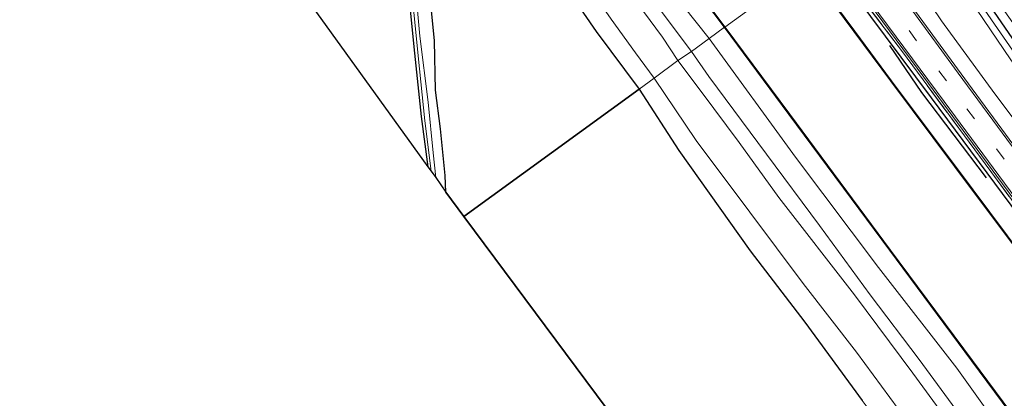
# Model space of a CAD drawing. Units: metres. Extents: x 170000 to 172608, y 393748 to 397241.
# Drawn here: x 170123 to 170359, y 396631 to 396722 of the extents above; entities that cross this region are included whole.
import ezdxf

# ---------------------------------------------------------------- set-up
doc = ezdxf.new("R2010")
doc.units = ezdxf.units.M
doc.linetypes.add('IE-TERREINAFSCHEIDING', pattern=[10, 8, -2])
doc.linetypes.add('VW-3-9_STREEP', pattern=[12, 3, -9])
for name, color, linetype in [('B-ME-GC-DAMWAND-GV-B6', 10, 'Continuous'), ('B-ME-GC-DAMWAND-L-B1', 10, 'Continuous'), ('B-ME-GR-BOMENRIJ-L-B1', 10, 'Continuous'), ('B-ME-GR-BOS-GV-B6', 10, 'Continuous'), ('B-ME-GW-INSTEEKWATERGANG-L-B1', 10, 'Continuous'), ('B-ME-KG-KADASTRAAL-OPNAMEDTMGRENS-L-B1', 10, 'Continuous'), ('B-ME-OB-BESCHOEIING-GV-B6', 10, 'Continuous')]:
    doc.layers.add(name, color=color, linetype=linetype)
for name, color, linetype, lineweight in [('B-ME-GR-BOOM-GV-B6', 93, 'Continuous', 18), ('B-ME-GW-KRUINLIJN-L-B1', 93, 'Continuous', 18), ('B-ME-GW-TEENLIJN-L-B1', 93, 'Continuous', 18), ('B-ME-IE-GRASLAND-GV-B6', 93, 'Continuous', 18), ('B-ME-IE-GRONDWERKLIJN-GROND_INGERICHT-GV-B6', 253, 'Continuous', 18), ('B-ME-IE-HULPGEOMETRIE-L-B1', 53, 'Continuous', 18), ('B-ME-IE-TERREINAFSCHEIDING-RASTERHEKWERK-L-B1', 8, 'IE-TERREINAFSCHEIDING', 18), ('B-ME-OB-WATERLIJN-L-B1', 133, 'OB-WATERLIJN', 18), ('B-ME-OG-WATER-GV-B6', 153, 'Continuous', 18), ('B-ME-VH-VERH_SOORT-BITUMEN-GV-B6', 8, 'IE-TERREINAFSCHEIDING-NATUURLIJK-HOUTWAL', 18), ('B-ME-VH-VERH_SOORT-HALF_VERHARDING-GV-B6', 8, 'IE-TERREINAFSCHEIDING-NATUURLIJK-HOUTWAL', 18), ('B-ME-VW-MARKERING-39STREEP-015-L-B1', 255, 'VW-3-9_STREEP', 18), ('B-ME-VW-MARKERING-STREEP-015-L-B1', 7, 'Continuous', 18)]:
    doc.layers.add(name, color=color, linetype=linetype, lineweight=lineweight)
doc.linetypes.add('IE-TERREINAFSCHEIDING-NATUURLIJK-HOUTWAL', pattern='A,7,-1.5,[67,NLCS.SHX,S=0.75,R=45,X=0,Y=0],-1.5,7,-1.5,[70,NLCS.SHX,S=0.75,R=0,X=0,Y=0],-1.5', length=20)
doc.linetypes.add('OB-WATERLIJN', pattern='A,10,[32,NLCS.SHX,S=2,R=0,X=0,Y=0],-12', length=22)

msp = doc.modelspace()

# ---------------------------------------------------------------- linework, layer by layer
at = {"layer": 'B-ME-GC-DAMWAND-GV-B6'}
msp.add_polyline3d([(170396.767, 396620.807, 12.88), (170380.382, 396642.924, 12.88), (170364.346, 396664.635, 12.88), (170347.616, 396687.047, 12.88), (170332.216, 396707.574, 12.88), (170323.408, 396719.484, 12.88), (170312.054, 396734.862, 12.88), (170312.134, 396734.922, 13.014), (170323.488, 396719.544, 13.063), (170332.296, 396707.634, 13.088), (170347.696, 396687.107, 13.1), (170364.426, 396664.695, 13.137), (170380.462, 396642.984, 13.149), (170396.847, 396620.867, 13.133)], dxfattribs=at)
at = {"layer": 'B-ME-GC-DAMWAND-L-B1'}
msp.add_polyline3d([(170312.131, 396734.842, 13.014), (170323.448, 396719.514, 13.063), (170332.256, 396707.604, 13.088), (170347.656, 396687.077, 13.1), (170364.386, 396664.665, 13.137), (170380.422, 396642.954, 13.149), (170396.807, 396620.837, 13.133), (170412.397, 396599.871, 13.137), (170427.773, 396579.136, 13.116), (170442.705, 396559.054, 13.088), (170458.07, 396538.16, 13.071), (170473.839, 396516.94, 13.092), (170489.396, 396495.955, 13.165), (170504.914, 396475.006, 13.133), (170519.959, 396454.762, 13.051), (170531.664, 396438.907, 13.002)], dxfattribs=at)
at = {"layer": 'B-ME-GR-BOMENRIJ-L-B1'}
msp.add_polyline3d([(170331.849, 396716.09, 14.867), (170339.571, 396704.839, 14.781), (170355.129, 396684.333, 14.814)], dxfattribs=at)
at = {"layer": 'B-ME-GR-BOOM-GV-B6'}
for points in [[(170220.873, 396816.488, 12.88), (170219.685, 396815.518, 12.897), (170219.101, 396816.244, 13.31), (170219.023, 396816.18, 13.3), (170219.993, 396814.991, 13.3), (170223.728, 396810.001, 13.3), (170225.503, 396807.636, 14.585), (170225.583, 396807.696, 14.55), (170226.488, 396808.801, 13.003), (170242.995, 396786.44, 13.134), (170260.542, 396763.067, 13.134), (170274.674, 396743.894, 13.13), (170292.291, 396720.476, 13.251), (170288.577, 396717.736, 14.79), (170276.125, 396733.593, 14.917), (170254.908, 396761.385, 15.023), (170239.775, 396783.287, 14.675), (170229.001, 396798.187, 14.814), (170217.496, 396813.58, 14.696), (170214.447, 396818.307, 14.614), (170212.894, 396822.039, 14.478), (170214.233, 396822.148, 14.409), (170216.386, 396822.542, 13.158), (170220.873, 396816.488, 12.88)], [(170217.496, 396813.58, 14.696), (170229.001, 396798.187, 14.814), (170239.775, 396783.287, 14.675), (170254.908, 396761.385, 15.023), (170276.125, 396733.593, 14.917), (170288.577, 396717.736, 14.79), (170284.298, 396714.622, 15.313), (170276.552, 396724.978, 15.343), (170265.568, 396740.34, 15.347), (170253.68, 396757.124, 15.282), (170242.344, 396773.356, 15.212), (170231.947, 396789.58, 15.105), (170226.129, 396797.548, 15.048), (170216.65, 396809.466, 14.974), (170214.826, 396811.586, 14.938), (170217.496, 396813.58, 14.696)], [(170249.875, 396746.923, 14.646), (170249.377, 396745.832, 14.946), (170249.643, 396744.657, 15.003), (170251.339, 396742.207, 15.036), (170255.382, 396736.37, 15.003), (170260.078, 396729.623, 14.884), (170265.027, 396722.419, 14.855), (170270.866, 396714.322, 14.892), (170275.342, 396708.225, 14.879), (170271.747, 396705.587, 13.46), (170261.459, 396719.479, 13.31), (170254.656, 396729.358, 13.326), (170246.766, 396739.796, 13.179), (170242.82, 396744.74, 13.404), (170239.204, 396748.657, 13.609), (170237.781, 396750.743, 13.746), (170238.944, 396750.222, 13.794), (170244.688, 396748.643, 14.163), (170249.585, 396746.975, 14.618), (170249.875, 396746.923, 14.646)], [(170422.728, 396615.509, 14.949), (170404.457, 396640.238, 14.896), (170389.826, 396660.304, 14.941), (170372.437, 396684.219, 14.924), (170357.151, 396704.484, 14.879), (170344.371, 396722.038, 14.814), (170332.608, 396739.572, 14.81), (170328.447, 396746.822, 14.863), (170334.843, 396751.446, 14.29), (170344.722, 396736.844, 14.347), (170361.016, 396712.651, 14.552), (170380.17, 396685.537, 14.642), (170393.887, 396665.466, 14.72), (170408.107, 396645.814, 14.621), (170423.769, 396624.76, 14.613)], [(170423.769, 396624.76, 14.613), (170408.107, 396645.814, 14.621), (170393.887, 396665.466, 14.72), (170380.17, 396685.537, 14.642), (170361.016, 396712.651, 14.552), (170344.722, 396736.844, 14.347), (170334.843, 396751.446, 14.29), (170335.833, 396752.16, 13.358), (170340.902, 396744.719, 13.337), (170352.616, 396727.811, 13.464), (170366.61, 396707.443, 13.521), (170379.923, 396688.627, 13.358), (170392.94, 396669.979, 13.353), (170405.465, 396651.94, 13.382), (170418.43, 396634.17, 13.538), (170432.481, 396615.247, 13.538)], [(170249.875, 396746.923, 14.646), (170254.317, 396746.118, 15.081), (170257.208, 396744.767, 15.343), (170259.357, 396743.366, 15.323), (170260.76, 396741.34, 15.335), (170268.275, 396730.504, 15.294), (170277.377, 396718.104, 15.339), (170281.085, 396712.481, 15.341), (170275.342, 396708.225, 14.879), (170270.866, 396714.322, 14.892), (170265.027, 396722.419, 14.855), (170260.078, 396729.623, 14.884), (170255.382, 396736.37, 15.003), (170251.339, 396742.207, 15.036), (170249.643, 396744.657, 15.003), (170249.377, 396745.832, 14.946), (170249.875, 396746.923, 14.646)], [(170221.794, 396685.869, 12.47), (170220.998, 396686.938, 13.445), (170219.4, 396699.056, 13.433), (170217.66, 396715.74, 13.371), (170215.793, 396734.331, 13.322)], [(170221.454, 396728.624, 13.523), (170222.607, 396717.236, 13.576), (170222.847, 396705.375, 13.576), (170224.018, 396696.082, 13.593), (170225.164, 396684.846, 13.65), (170225.343, 396680.858, 13.593), (170222.952, 396684.387, 12.47), (170222.286, 396690.32, 12.47), (170221.057, 396702.504, 12.47), (170219.124, 396718.297, 12.47), (170217.901, 396731.633, 12.47)], [(170217.506, 396725.652, 12.47), (170218.987, 396710.523, 12.47), (170220.285, 396697.988, 12.47), (170221.794, 396685.869, 12.47)], [(170371.414, 396605.786, 14.302), (170348.069, 396638.555, 14.531), (170329.272, 396662.722, 14.736), (170309.333, 396689.265, 14.707), (170288.577, 396717.736, 14.79), (170292.291, 396720.476, 13.251), (170307.779, 396699.551, 13.235), (170331.99, 396666.89, 13.214), (170351.627, 396640.315, 13.21), (170374.009, 396610.191, 13.206)], [(170351.342, 396623.789, 15.047), (170339.037, 396640.642, 15.116), (170327.261, 396656.177, 15.215), (170315.1, 396672.812, 15.251), (170302.376, 396689.956, 15.452), (170288.534, 396708.617, 15.313), (170284.298, 396714.622, 15.313), (170288.577, 396717.736, 14.79), (170309.333, 396689.265, 14.707), (170329.272, 396662.722, 14.736), (170348.069, 396638.555, 14.531), (170371.414, 396605.786, 14.302)], [(170335.974, 396626.067, 14.871), (170323.93, 396642.371, 14.867), (170311.134, 396658.908, 14.977), (170298.319, 396676.041, 15.108), (170285.433, 396693.252, 15.12), (170275.342, 396708.225, 14.879), (170281.085, 396712.481, 15.341), (170286.627, 396705.016, 15.345), (170295.791, 396692.764, 15.386), (170305.348, 396679.535, 15.448), (170323.5, 396656.14, 15.284), (170337.47, 396637.378, 15.108), (170350.357, 396619.708, 15.01)], [(170325.306, 396630.789, 13.607), (170311.564, 396649.597, 13.542), (170298.431, 396666.754, 13.259), (170281.317, 396690.833, 13.268), (170271.747, 396705.587, 13.46), (170275.342, 396708.225, 14.879), (170285.433, 396693.252, 15.12), (170298.319, 396676.041, 15.108), (170311.134, 396658.908, 14.977), (170323.93, 396642.371, 14.867), (170335.974, 396626.067, 14.871)]]:
    msp.add_polyline3d(points, dxfattribs=at)
at = {"layer": 'B-ME-GR-BOS-GV-B6'}
for points in [[(170254.656, 396729.358, 13.326), (170261.459, 396719.479, 13.31), (170271.747, 396705.587, 13.46), (170229.617, 396674.975, 13.554), (170225.343, 396680.858, 13.593)], [(170225.343, 396680.858, 13.593), (170225.164, 396684.846, 13.65), (170224.018, 396696.082, 13.593), (170222.847, 396705.375, 13.576), (170222.607, 396717.236, 13.576), (170221.454, 396728.624, 13.523)], [(170359.424, 396500.447, 13.84), (170229.617, 396674.975, 13.554), (170271.747, 396705.587, 13.46), (170281.317, 396690.833, 13.268), (170298.431, 396666.754, 13.259), (170311.564, 396649.597, 13.542), (170325.306, 396630.789, 13.607)]]:
    msp.add_polyline3d(points, dxfattribs=at)
at = {"layer": 'B-ME-GW-INSTEEKWATERGANG-L-B1'}
for points in [[(170209.467, 396783.194, 13.244), (170208.13, 396782.622, 13.171), (170207.885, 396781.584, 13.207), (170208.375, 396779.286, 13.244), (170209.55, 396778.327, 13.253), (170210.753, 396776.879, 13.253), (170210.876, 396773.83, 13.257), (170212.306, 396765.66, 13.265), (170213.801, 396750.495, 13.31), (170215.793, 396734.331, 13.322), (170217.66, 396715.74, 13.371), (170219.4, 396699.056, 13.433), (170220.998, 396686.938, 13.445)], [(170225.343, 396680.858, 13.593), (170225.164, 396684.846, 13.65), (170224.018, 396696.082, 13.593), (170222.847, 396705.375, 13.576), (170222.607, 396717.236, 13.576), (170221.454, 396728.624, 13.523), (170221.221, 396739.118, 13.54), (170220.786, 396746.996, 13.544), (170219.829, 396754.215, 13.519), (170218.748, 396761.188, 13.462), (170217.926, 396766.523, 13.371), (170216.168, 396771.653, 13.343), (170214.827, 396776.555, 13.339), (170213.998, 396778.663, 13.294)], [(170337.183, 396753.085, 13.19), (170345.85, 396740.433, 13.308), (170356.881, 396724.352, 13.419), (170367.772, 396708.513, 13.464), (170378.64, 396693.297, 13.378), (170390.226, 396676.785, 13.374), (170401.402, 396660.375, 13.268), (170413.201, 396644.482, 13.337), (170425.022, 396628.702, 13.394), (170434.923, 396614.794, 13.493), (170442.823, 396604.969, 13.472), (170451.522, 396594.043, 13.345), (170463.805, 396577.8, 13.296), (170475.963, 396562.005, 13.349), (170487.269, 396547.097, 13.182), (170498.675, 396532.628, 13.047), (170507.658, 396521.106, 13.088), (170515.92, 396510.283, 12.994), (170523.847, 396500.79, 12.998), (170531.885, 396491.691, 12.998), (170539.197, 396483.903, 13.051), (170544.577, 396478.194, 13.051), (170553.677, 396468.789, 12.994), (170560.957, 396461.297, 12.928)], [(170316.282, 396737.987, 14.798), (170341.895, 396703.545, 14.826), (170362.889, 396675.268, 14.83), (170384.339, 396646.179, 14.936), (170399.4, 396625.799, 14.875), (170421.226, 396596.514, 14.908), (170442.534, 396567.843, 14.904), (170463.241, 396539.827, 14.81), (170485.88, 396509.692, 14.912), (170505.393, 396483.141, 14.871), (170519.772, 396463.501, 14.834), (170535.871, 396442.177, 14.904)]]:
    msp.add_polyline3d(points, dxfattribs=at)
at = {"layer": 'B-ME-GW-KRUINLIJN-L-B1'}
for points in [[(170288.577, 396717.736, 14.79), (170276.125, 396733.593, 14.917), (170254.908, 396761.385, 15.023), (170239.775, 396783.287, 14.675), (170229.001, 396798.187, 14.814), (170217.496, 396813.58, 14.696), (170214.447, 396818.307, 14.614), (170212.894, 396822.039, 14.478)], [(170553.332, 396455.536, 14.271), (170552.747, 396457.047, 14.38), (170551.686, 396459.466, 14.327), (170551.667, 396463.892, 14.266), (170551.86, 396465.227, 14.184), (170544.571, 396472.262, 14.384), (170540.367, 396477.074, 14.519), (170529.873, 396487.923, 14.642), (170517.306, 396501.791, 14.499), (170507.415, 396514.919, 14.519), (170494.661, 396531.695, 14.388), (170483.005, 396546.527, 14.621), (170469.775, 396563.65, 14.711), (170455.197, 396583.038, 14.716), (170440.109, 396603.453, 14.646), (170423.769, 396624.76, 14.613), (170408.107, 396645.814, 14.621), (170393.887, 396665.466, 14.72), (170380.17, 396685.537, 14.642), (170361.016, 396712.651, 14.552), (170344.722, 396736.844, 14.347), (170334.843, 396751.446, 14.29)], [(170249.875, 396746.923, 14.646), (170249.377, 396745.832, 14.946), (170249.643, 396744.657, 15.003), (170251.339, 396742.207, 15.036), (170255.382, 396736.37, 15.003), (170260.078, 396729.623, 14.884), (170265.027, 396722.419, 14.855), (170270.866, 396714.322, 14.892), (170275.342, 396708.225, 14.879)], [(170506.593, 396419.565, 14.72), (170493.254, 396439.1, 14.977), (170476.634, 396462.694, 14.736), (170455.368, 396491.5, 14.642), (170429.38, 396527.031, 14.556), (170399.685, 396567.473, 14.335), (170371.414, 396605.786, 14.302), (170348.069, 396638.555, 14.531), (170329.272, 396662.722, 14.736), (170309.333, 396689.265, 14.707), (170288.577, 396717.736, 14.79)], [(170275.342, 396708.225, 14.879), (170285.433, 396693.252, 15.12), (170298.319, 396676.041, 15.108), (170311.134, 396658.908, 14.977), (170323.93, 396642.371, 14.867), (170335.974, 396626.067, 14.871), (170349.21, 396608.065, 14.846), (170361.587, 396592.081, 14.65), (170366.882, 396585.135, 14.65), (170372.664, 396579.531, 14.65), (170375.462, 396578, 14.576), (170377.229, 396575.171, 14.548), (170377.642, 396573.085, 14.646), (170379.6, 396569.72, 14.744), (170392.098, 396551.747, 14.761), (170406.527, 396532.023, 14.793), (170419.836, 396514.202, 14.904), (170431.945, 396497.985, 14.965), (170437.557, 396490.001, 15.031), (170440.518, 396487.688, 15.031), (170442.634, 396487.744, 14.998), (170444.466, 396488.048, 14.92), (170445.883, 396487.229, 14.769)]]:
    msp.add_polyline3d(points, dxfattribs=at)
at = {"layer": 'B-ME-GW-TEENLIJN-L-B1'}
for points in [[(170271.747, 396705.587, 13.46), (170261.459, 396719.479, 13.31), (170254.656, 396729.358, 13.326), (170246.766, 396739.796, 13.179), (170242.82, 396744.74, 13.404), (170239.204, 396748.657, 13.609), (170237.781, 396750.743, 13.746)], [(170335.833, 396752.16, 13.358), (170340.902, 396744.719, 13.337), (170352.616, 396727.811, 13.464), (170366.61, 396707.443, 13.521), (170379.923, 396688.627, 13.358), (170392.94, 396669.979, 13.353), (170405.465, 396651.94, 13.382), (170418.43, 396634.17, 13.538), (170432.481, 396615.247, 13.538), (170446.315, 396597.663, 13.448), (170460.665, 396578.889, 13.366), (170476.013, 396559.149, 13.308), (170489.291, 396541.558, 13.12), (170502.994, 396524.206, 13.039), (170516.772, 396506.663, 13.014), (170530.005, 396491.485, 12.998), (170545.658, 396474.873, 12.998), (170559.784, 396460.393, 12.998)], [(170271.747, 396705.587, 13.46), (170281.317, 396690.833, 13.268), (170298.431, 396666.754, 13.259), (170311.564, 396649.597, 13.542), (170325.306, 396630.789, 13.607), (170333.729, 396619.572, 13.353), (170342.178, 396609.37, 13.341), (170353.723, 396594.458, 13.178), (170366.838, 396576.891, 13.276), (170375.53, 396565.77, 13.464), (170380.86, 396558.567, 13.079), (170398.267, 396535.799, 13.088), (170409.149, 396521.074, 13.137), (170420.182, 396505.914, 13.268), (170426.173, 396498.497, 13.509), (170431.016, 396492.049, 13.615), (170432.741, 396490.691, 13.803), (170434.814, 396488.44, 13.881), (170437.496, 396485.681, 14.065)]]:
    msp.add_polyline3d(points, dxfattribs=at)
at = {"layer": 'B-ME-IE-GRASLAND-GV-B6'}
for points in [[(170432.481, 396615.247, 13.538), (170418.43, 396634.17, 13.538), (170405.465, 396651.94, 13.382), (170392.94, 396669.979, 13.353), (170379.923, 396688.627, 13.358), (170366.61, 396707.443, 13.521), (170352.616, 396727.811, 13.464), (170340.902, 396744.719, 13.337), (170335.833, 396752.16, 13.358), (170337.183, 396753.085, 13.19), (170345.85, 396740.433, 13.308), (170356.881, 396724.352, 13.419), (170367.772, 396708.513, 13.464), (170378.64, 396693.297, 13.378), (170390.226, 396676.785, 13.374), (170401.402, 396660.375, 13.268), (170413.201, 396644.482, 13.337), (170425.022, 396628.702, 13.394)], [(170425.022, 396628.702, 13.394), (170413.201, 396644.482, 13.337), (170401.402, 396660.375, 13.268), (170390.226, 396676.785, 13.374), (170378.64, 396693.297, 13.378), (170367.772, 396708.513, 13.464), (170356.881, 396724.352, 13.419), (170345.85, 396740.433, 13.308), (170337.183, 396753.085, 13.19), (170338.821, 396754.179, 11.881), (170351.748, 396735.489, 11.881), (170365.947, 396715.282, 11.881), (170384.981, 396687.518, 11.881), (170400.744, 396664.854, 11.881), (170422.841, 396634.72, 11.881), (170437.754, 396615.136, 11.881)], [(170416.455, 396618.026, 15.202), (170390.475, 396653.113, 15.145), (170368.658, 396682.694, 15.125), (170350.852, 396706.882, 15.08), (170338.976, 396723.048, 15.096), (170336.309, 396726.756, 15.059), (170333.461, 396731.4, 15.084), (170330.435, 396736.59, 15.071), (170326.534, 396743.403, 14.99), (170325.709, 396744.83, 15.01), (170328.447, 396746.822, 14.863), (170332.608, 396739.572, 14.81), (170344.371, 396722.038, 14.814), (170357.151, 396704.484, 14.879), (170372.437, 396684.219, 14.924), (170389.826, 396660.304, 14.941), (170404.457, 396640.238, 14.896), (170422.728, 396615.509, 14.949)], [(170399.4, 396625.799, 14.875), (170384.339, 396646.179, 14.936), (170362.889, 396675.268, 14.83), (170341.895, 396703.545, 14.826), (170316.282, 396737.987, 14.798), (170317.069, 396738.498, 15.028), (170325.192, 396727.535, 14.99), (170334.988, 396714.559, 14.977), (170349.889, 396694.397, 14.883), (170365.003, 396673.861, 15.08), (170394.199, 396634.24, 14.998), (170417.13, 396603.283, 15.12)], [(170417.13, 396603.283, 15.12), (170394.199, 396634.24, 14.998), (170365.003, 396673.861, 15.08), (170349.889, 396694.397, 14.883), (170334.988, 396714.559, 14.977), (170325.192, 396727.535, 14.99), (170317.069, 396738.498, 15.028), (170317.712, 396738.907, 15.075), (170323.646, 396730.838, 15.112), (170340.107, 396708.477, 15.063), (170357.697, 396684.666, 15.071), (170380.411, 396653.918, 15.133), (170404.391, 396621.493, 15.145)], [(170396.847, 396620.867, 13.133), (170380.462, 396642.984, 13.149), (170364.426, 396664.695, 13.137), (170347.696, 396687.107, 13.1), (170332.296, 396707.634, 13.088), (170323.488, 396719.544, 13.063), (170312.134, 396734.922, 13.014), (170316.282, 396737.987, 14.798), (170341.895, 396703.545, 14.826), (170362.889, 396675.268, 14.83), (170384.339, 396646.179, 14.936), (170399.4, 396625.799, 14.875)]]:
    msp.add_polyline3d(points, dxfattribs=at)
at = {"layer": 'B-ME-IE-GRONDWERKLIJN-GROND_INGERICHT-GV-B6'}
for points in [[(170220.998, 396686.938, 13.445), (170169.975, 396757.743, 13.417)], [(170215.793, 396734.331, 13.322), (170217.66, 396715.74, 13.371), (170219.4, 396699.056, 13.433), (170220.998, 396686.938, 13.445)]]:
    msp.add_polyline3d(points, dxfattribs=at)
at = {"layer": 'B-ME-IE-HULPGEOMETRIE-L-B1'}
msp.add_polyline3d([(170229.617, 396674.975, 13.554), (170271.747, 396705.587, 13.46), (170275.342, 396708.225, 14.879), (170281.085, 396712.481, 15.341), (170284.298, 396714.622, 15.313), (170288.577, 396717.736, 14.79), (170292.291, 396720.476, 13.251), (170292.371, 396720.536, 12.88), (170312.054, 396734.862, 12.88), (170312.134, 396734.922, 13.014), (170316.282, 396737.987, 14.798), (170317.069, 396738.498, 15.028), (170317.712, 396738.907, 15.075), (170325.709, 396744.83, 15.01), (170328.447, 396746.822, 14.863), (170334.843, 396751.446, 14.29), (170335.833, 396752.16, 13.358), (170337.183, 396753.085, 13.19), (170338.821, 396754.179, 11.881), (170345.337, 396759.058, 11.881), (170347.711, 396760.874, 13.803), (170352.271, 396764.02, 13.926), (170355.467, 396766.387, 13.951), (170357.88, 396768.115, 13.783)], dxfattribs=at)
at = {"layer": 'B-ME-IE-TERREINAFSCHEIDING-RASTERHEKWERK-L-B1'}
msp.add_polyline3d([(170317.069, 396738.498, 15.028), (170325.192, 396727.535, 14.99), (170334.988, 396714.559, 14.977), (170349.889, 396694.397, 14.883), (170365.003, 396673.861, 15.08), (170394.199, 396634.24, 14.998), (170417.13, 396603.283, 15.12), (170438.875, 396574.205, 15.059), (170460.572, 396545.138, 15.129), (170488.87, 396507.111, 15.075), (170507.356, 396482.231, 15.165), (170523.773, 396460.229, 15.116), (170536.72, 396442.799, 15.084)], dxfattribs=at)
at = {"layer": 'B-ME-KG-KADASTRAAL-OPNAMEDTMGRENS-L-B1'}
for points in [[(170011.344, 396978.604, 12.785), (170080.886, 396881.932, 13.675), (170137.349, 396802.818, 13.277), (170138.888, 396801.052, 11.863), (170140.918, 396798.09, 11.863), (170142.502, 396796.29, 13.277), (170142.886, 396795.562, 13.277), (170144.98, 396792.534, 13.216), (170169.975, 396757.743, 13.417), (170220.998, 396686.938, 13.445), (170221.794, 396685.869, 12.47), (170222.952, 396684.387, 12.47), (170225.343, 396680.858, 13.593), (170229.617, 396674.975, 13.554)], [(170229.617, 396674.975, 13.554), (170359.424, 396500.447, 13.84), (170360.18, 396499.384, 13.513), (170402.334, 396442.777, 13.161), (170403.672, 396440.763, 13.677), (170410.143, 396432.032, 13.493), (170411.117, 396431.039, 13.124), (170412.052, 396429.502, 13.141), (170412.823, 396428.479, 13.476), (170425.06, 396412.163, 13.382), (170426.979, 396409.517, 13.28), (170430.252, 396405.231, 13.19), (170431.004, 396404.315, 12.965), (170431.839, 396403.071, 12.965), (170432.507, 396402.267, 13.12), (170439.46, 396392.747, 13.161), (170440.027, 396391.896, 12.953), (170440.823, 396390.92, 12.891), (170441.387, 396390.174, 13.358), (170450.922, 396377.352, 13.554)]]:
    msp.add_polyline3d(points, dxfattribs=at)
at = {"layer": 'B-ME-OB-BESCHOEIING-GV-B6'}
for points in [[(170292.371, 396720.536, 12.88), (170292.291, 396720.476, 13.251), (170274.674, 396743.894, 13.13), (170260.542, 396763.067, 13.134), (170242.995, 396786.44, 13.134), (170226.488, 396808.801, 13.003), (170225.453, 396810.221, 12.85), (170225.534, 396810.28, 12.88), (170225.737, 396810.003, 12.88), (170243.075, 396786.5, 12.88), (170260.622, 396763.127, 12.88), (170274.754, 396743.954, 12.88), (170292.371, 396720.536, 12.88)], [(170446.665, 396512.376, 12.756), (170434.91, 396528.079, 13.182), (170407.039, 396565.447, 13.206), (170393.425, 396583.979, 13.206), (170374.009, 396610.191, 13.206), (170351.627, 396640.315, 13.21), (170331.99, 396666.89, 13.214), (170307.779, 396699.551, 13.235), (170292.291, 396720.476, 13.251), (170292.371, 396720.536, 12.88), (170307.859, 396699.611, 12.88), (170332.07, 396666.95, 12.88), (170351.707, 396640.375, 12.88), (170374.089, 396610.251, 12.88), (170393.505, 396584.039, 12.88), (170407.119, 396565.507, 12.88), (170434.99, 396528.139, 12.88), (170446.745, 396512.436, 12.88), (170447.796, 396511.035, 12.75), (170447.716, 396510.975, 12.74), (170446.665, 396512.376, 12.756)]]:
    msp.add_polyline3d(points, dxfattribs=at)
at = {"layer": 'B-ME-OB-WATERLIJN-L-B1'}
for points in [[(170292.371, 396720.536, 12.88), (170274.754, 396743.954, 12.88), (170260.622, 396763.127, 12.88), (170243.075, 396786.5, 12.88), (170225.737, 396810.003, 12.88), (170225.534, 396810.28, 12.88), (170225.453, 396810.221, 12.85), (170224.309, 396809.393, 12.85), (170220.836, 396814.032, 12.88), (170222.017, 396814.922, 12.88), (170222.145, 396814.748, 12.88), (170222.225, 396814.808, 12.88), (170221.016, 396816.468, 12.88), (170216.417, 396822.621, 12.88), (170216.368, 396822.64, 12.88), (170214.275, 396822.258, 12.88), (170212.135, 396825.056, 12.88), (170213.18, 396826.993, 12.88), (170213.176, 396827.047, 12.88), (170210.361, 396830.812, 12.88), (170205.782, 396836.934, 12.88), (170182.063, 396868.858, 12.88), (170160.291, 396898.211, 12.88)], [(170312.054, 396734.862, 12.88), (170323.408, 396719.484, 12.88), (170332.216, 396707.574, 12.88), (170347.616, 396687.047, 12.88), (170364.346, 396664.635, 12.88), (170380.382, 396642.924, 12.88), (170396.767, 396620.807, 12.88), (170412.357, 396599.841, 12.88), (170427.733, 396579.106, 12.88), (170442.665, 396559.024, 12.88), (170458.03, 396538.13, 12.88), (170473.799, 396516.91, 12.88), (170489.356, 396495.925, 12.88), (170504.874, 396474.976, 12.88), (170519.919, 396454.732, 12.88), (170531.624, 396438.877, 12.88)], [(170292.371, 396720.536, 12.88), (170307.859, 396699.611, 12.88), (170332.07, 396666.95, 12.88), (170351.707, 396640.375, 12.88), (170374.089, 396610.251, 12.88), (170393.505, 396584.039, 12.88), (170407.119, 396565.507, 12.88), (170434.99, 396528.139, 12.88), (170446.745, 396512.436, 12.88), (170447.796, 396511.035, 12.75), (170447.716, 396510.975, 12.74), (170446.665, 396512.376, 12.756), (170445.477, 396511.324, 12.756), (170450.614, 396504.823, 12.756), (170451.76, 396505.455, 12.756), (170451.422, 396505.909, 12.75), (170451.502, 396505.969, 12.75), (170451.84, 396505.515, 12.75), (170468.728, 396482.84, 12.75), (170485.468, 396460.109, 12.75), (170503.661, 396435.676, 12.75), (170512.059, 396423.885, 12.75)]]:
    msp.add_polyline3d(points, dxfattribs=at)
at = {"layer": 'B-ME-OG-WATER-GV-B6'}
for points in [[(170312.054, 396734.862, 12.88), (170292.371, 396720.536, 12.88), (170274.754, 396743.954, 12.88), (170260.622, 396763.127, 12.88), (170243.075, 396786.5, 12.88), (170225.737, 396810.003, 12.88), (170225.534, 396810.28, 12.88), (170225.453, 396810.221, 12.85), (170224.309, 396809.393, 12.85), (170220.836, 396814.032, 12.88), (170222.017, 396814.922, 12.88), (170222.145, 396814.748, 12.88), (170222.225, 396814.808, 12.88), (170221.016, 396816.468, 12.88), (170216.417, 396822.621, 12.88), (170216.368, 396822.64, 12.88), (170214.275, 396822.258, 12.88), (170212.135, 396825.056, 12.88), (170213.18, 396826.993, 12.88), (170213.176, 396827.047, 12.88), (170210.361, 396830.812, 12.88), (170205.782, 396836.934, 12.88), (170182.063, 396868.858, 12.88), (170160.291, 396898.211, 12.88)], [(170374.089, 396610.251, 12.88), (170351.707, 396640.375, 12.88), (170332.07, 396666.95, 12.88), (170307.859, 396699.611, 12.88), (170292.371, 396720.536, 12.88), (170312.054, 396734.862, 12.88), (170323.408, 396719.484, 12.88), (170332.216, 396707.574, 12.88), (170347.616, 396687.047, 12.88), (170364.346, 396664.635, 12.88), (170380.382, 396642.924, 12.88), (170396.767, 396620.807, 12.88)], [(170217.901, 396731.633, 12.47), (170219.124, 396718.297, 12.47), (170221.057, 396702.504, 12.47), (170222.286, 396690.32, 12.47)], [(170222.286, 396690.32, 12.47), (170222.952, 396684.387, 12.47), (170221.794, 396685.869, 12.47), (170220.285, 396697.988, 12.47), (170218.987, 396710.523, 12.47), (170217.506, 396725.652, 12.47)]]:
    msp.add_polyline3d(points, dxfattribs=at)
at = {"layer": 'B-ME-VH-VERH_SOORT-BITUMEN-GV-B6'}
msp.add_polyline3d([(170404.391, 396621.493, 15.145), (170380.411, 396653.918, 15.133), (170357.697, 396684.666, 15.071), (170340.107, 396708.477, 15.063), (170323.646, 396730.838, 15.112), (170317.712, 396738.907, 15.075), (170325.709, 396744.83, 15.01), (170326.534, 396743.403, 14.99), (170330.435, 396736.59, 15.071), (170333.461, 396731.4, 15.084), (170336.309, 396726.756, 15.059), (170338.976, 396723.048, 15.096), (170350.852, 396706.882, 15.08), (170368.658, 396682.694, 15.125), (170390.475, 396653.113, 15.145), (170416.455, 396618.026, 15.202)], dxfattribs=at)
at = {"layer": 'B-ME-VH-VERH_SOORT-HALF_VERHARDING-GV-B6'}
for points in [[(170167.132, 396875.522, 14.839), (170178.326, 396860.685, 14.81), (170183.644, 396853.196, 14.818), (170194.795, 396837.961, 14.806), (170199.715, 396830.168, 14.802), (170204.036, 396824.575, 14.798), (170207.42, 396820.194, 14.794), (170214.826, 396811.586, 14.938), (170216.65, 396809.466, 14.974), (170226.129, 396797.548, 15.048), (170231.947, 396789.58, 15.105), (170242.344, 396773.356, 15.212), (170253.68, 396757.124, 15.282), (170265.568, 396740.34, 15.347), (170276.552, 396724.978, 15.343), (170284.298, 396714.622, 15.313), (170281.085, 396712.481, 15.341), (170277.377, 396718.104, 15.339), (170268.275, 396730.504, 15.294), (170260.76, 396741.34, 15.335), (170259.357, 396743.366, 15.323)], [(170350.357, 396619.708, 15.01), (170337.47, 396637.378, 15.108), (170323.5, 396656.14, 15.284), (170305.348, 396679.535, 15.448), (170295.791, 396692.764, 15.386), (170286.627, 396705.016, 15.345), (170281.085, 396712.481, 15.341), (170284.298, 396714.622, 15.313), (170288.534, 396708.617, 15.313), (170302.376, 396689.956, 15.452), (170315.1, 396672.812, 15.251), (170327.261, 396656.177, 15.215), (170339.037, 396640.642, 15.116), (170351.342, 396623.789, 15.047)]]:
    msp.add_polyline3d(points, dxfattribs=at)
at = {"layer": 'B-ME-VW-MARKERING-39STREEP-015-L-B1'}
msp.add_polyline3d([(170320.641, 396741.106, 15.178), (170329.488, 396729.312, 15.145), (170350.499, 396700.899, 15.194), (170372.013, 396671.657, 15.178), (170393.193, 396643.067, 15.219), (170421.441, 396605.026, 15.272), (170444.404, 396574.085, 15.223), (170467.499, 396543.011, 15.247), (170493.627, 396507.8, 15.325), (170523.576, 396467.552, 15.354), (170540.063, 396445.394, 15.204)], dxfattribs=at)
at = {"layer": 'B-ME-VW-MARKERING-STREEP-015-L-B1'}
for points in [[(170537.504, 396443.38, 15.159), (170533.062, 396449.374, 15.239), (170513.169, 396476.089, 15.198), (170491.646, 396505.046, 15.161), (170464.235, 396541.903, 15.12), (170445.425, 396567.242, 15.174), (170420.102, 396601.346, 15.182), (170394.932, 396635.15, 15.112), (170367.411, 396672.28, 15.055), (170345.032, 396702.606, 15.067), (170318.031, 396739.114, 15.12)], [(170542.614, 396447.359, 15.097), (170529.737, 396464.759, 15.292), (170497.718, 396507.812, 15.219), (170463.604, 396553.691, 15.182), (170443.21, 396581.135, 15.165), (170416.427, 396617.277, 15.182), (170391.491, 396650.968, 15.133), (170368.417, 396682.262, 15.075), (170348.401, 396709.45, 15.067), (170337.223, 396724.652, 15.071)]]:
    msp.add_polyline3d(points, dxfattribs=at)

doc.saveas('drawing.dxf')
